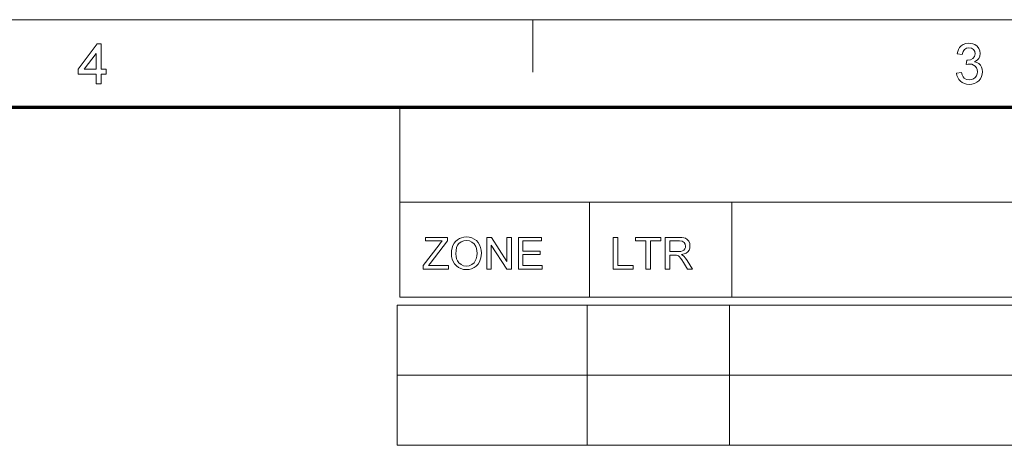
# Model space of a CAD drawing. Extents: x 15 to 585, y 15 to 405.
# Drawn here: x 331 to 415, y 369 to 405 of the extents above; entities that cross this region are included whole.
import ezdxf

# ---------------------------------------------------------------- set-up
doc = ezdxf.new("R2010")
doc.units = 0

msp = doc.modelspace()

# ---------------------------------------------------------------- linework, layer by layer
at = {"color": 6, "lineweight": 13}
msp.add_line((15, 405), (585, 405), dxfattribs=at)
at = {"color": 7, "lineweight": 13, "ltscale": 0.1125}
msp.add_line((375, 400.5), (375, 405), dxfattribs=at)
at = {"color": 150, "lineweight": 70}
msp.add_line((22.5, 397.5), (577.5, 397.5), dxfattribs=at)
at = {"color": 7, "lineweight": 13, "ltscale": 0.406125}
msp.add_line((363.608, 381.255), (363.608, 397.5), dxfattribs=at)
at = {"color": 7, "lineweight": 13}
for p, q in [((363.608, 389.378), (577.5, 389.378)), ((363.608, 381.255), (577.5, 381.255)), ((363.399, 380.557), (577.291, 380.557)), ((363.399, 374.557), (577.291, 374.557)), ((363.399, 368.557), (577.291, 368.557))]:
    msp.add_line(p, q, dxfattribs=at)
at = {"color": 7, "lineweight": 13, "ltscale": 0.203062}
for p, q in [((379.853, 381.255), (379.853, 389.378)), ((392.036, 381.255), (392.036, 389.378))]:
    msp.add_line(p, q, dxfattribs=at)
at = {"color": 7, "lineweight": 13, "ltscale": 0.3}
for p, q in [((363.399, 380.557), (363.399, 368.557)), ((379.644, 380.557), (379.644, 368.557)), ((391.828, 380.557), (391.828, 368.557))]:
    msp.add_line(p, q, dxfattribs=at)
at = {"color": 7, "lineweight": 13}
for points in [[(337.623, 399.512), (337.623, 400.332), (336.077, 400.332), (336.077, 400.767), (337.719, 402.94), (338.057, 402.94), (338.057, 400.767), (338.492, 400.767), (338.492, 400.332), (338.057, 400.332), (338.057, 399.512)], [(411.27, 400.429), (411.705, 400.477), (411.762, 400.276), (411.839, 400.115), (411.935, 399.997), (412.122, 399.886), (412.364, 399.85), (412.56, 399.872), (412.729, 399.939), (412.869, 400.051), (412.973, 400.195), (413.036, 400.361), (413.057, 400.548), (413.037, 400.726), (412.975, 400.882), (412.871, 401.016), (412.736, 401.118), (412.578, 401.18), (412.398, 401.2), (412.267, 401.189), (412.106, 401.153), (412.152, 401.54), (412.218, 401.534), (412.454, 401.568), (412.665, 401.67), (412.814, 401.842), (412.864, 402.087), (412.827, 402.29), (412.717, 402.456), (412.548, 402.566), (412.336, 402.602), (412.124, 402.566), (411.951, 402.457), (411.825, 402.276), (411.753, 402.023), (411.319, 402.071), (411.368, 402.277), (411.442, 402.459), (411.539, 402.616), (411.66, 402.748), (411.852, 402.882), (412.073, 402.962), (412.322, 402.988), (412.5, 402.975), (412.667, 402.935), (412.825, 402.868), (413.028, 402.725), (413.177, 402.538), (413.268, 402.323), (413.299, 402.094), (413.269, 401.882), (413.178, 401.689), (413.029, 401.525), (412.823, 401.398), (413.013, 401.334), (413.176, 401.236), (413.31, 401.104), (413.411, 400.943), (413.472, 400.757), (413.492, 400.546), (413.472, 400.328), (413.411, 400.128), (413.31, 399.944), (413.168, 399.778), (412.995, 399.64), (412.801, 399.542), (412.586, 399.483), (412.349, 399.463), (412.135, 399.48), (411.94, 399.53), (411.764, 399.615), (411.607, 399.732), (411.475, 399.877), (411.375, 400.041), (411.307, 400.225)], [(337.623, 400.767), (337.623, 402.109), (336.609, 400.767)], [(365.621, 383.642), (365.621, 383.956), (366.973, 385.726), (367.108, 385.902), (367.226, 386.056), (365.809, 386.056), (365.809, 386.358), (367.695, 386.358), (367.695, 386.056), (366.222, 384.13), (366.08, 383.943), (367.771, 383.943), (367.771, 383.642)], [(368.035, 384.964), (368.049, 385.221), (368.092, 385.455), (368.164, 385.665), (368.264, 385.852), (368.394, 386.016), (368.545, 386.152), (368.714, 386.259), (368.899, 386.335), (369.101, 386.38), (369.319, 386.395), (369.559, 386.376), (369.782, 386.316), (369.989, 386.217), (370.172, 386.082), (370.323, 385.916), (370.443, 385.719), (370.53, 385.497), (370.583, 385.255), (370.6, 384.995), (370.59, 384.795), (370.559, 384.606), (370.507, 384.428), (370.435, 384.261), (370.31, 384.062), (370.155, 383.899), (369.969, 383.77), (369.762, 383.678), (369.545, 383.622), (369.317, 383.604), (369.074, 383.624), (368.848, 383.686), (368.64, 383.788), (368.457, 383.925), (368.307, 384.093), (368.188, 384.29), (368.103, 384.507), (368.052, 384.731)], [(368.412, 384.959), (368.428, 384.727), (368.476, 384.521), (368.557, 384.341), (368.67, 384.187), (368.856, 384.031), (369.071, 383.937), (369.316, 383.906), (369.564, 383.937), (369.781, 384.032), (369.967, 384.19), (370.079, 384.348), (370.159, 384.535), (370.207, 384.751), (370.223, 384.998), (370.211, 385.209), (370.174, 385.401), (370.113, 385.575), (369.979, 385.794), (369.794, 385.958), (369.57, 386.06), (369.321, 386.094), (369.085, 386.065), (368.871, 385.977), (368.681, 385.832), (368.563, 385.68), (368.479, 385.483), (368.429, 385.243)], [(371.053, 383.642), (371.053, 386.358), (371.452, 386.358), (372.788, 384.307), (372.788, 386.358), (373.165, 386.358), (373.165, 383.642), (372.765, 383.642), (371.43, 385.693), (371.43, 383.642)], [(373.769, 383.642), (373.769, 386.358), (375.73, 386.358), (375.73, 386.056), (374.146, 386.056), (374.146, 385.188), (375.617, 385.188), (375.617, 384.887), (374.146, 384.887), (374.146, 383.943), (375.806, 383.943), (375.806, 383.642)], [(381.892, 383.642), (381.892, 386.358), (382.269, 386.358), (382.269, 383.943), (383.589, 383.943), (383.589, 383.642)], [(384.683, 383.642), (384.683, 386.056), (383.778, 386.056), (383.778, 386.358), (385.965, 386.358), (385.965, 386.056), (385.06, 386.056), (385.06, 383.642)], [(386.343, 383.642), (386.343, 386.358), (387.529, 386.358), (387.742, 386.35), (387.919, 386.325), (388.058, 386.285), (388.221, 386.184), (388.347, 386.028), (388.428, 385.834), (388.455, 385.621), (388.435, 385.44), (388.376, 385.278), (388.276, 385.137), (388.135, 385.022), (387.95, 384.938), (387.723, 384.887), (387.932, 384.751), (388.079, 384.588), (388.218, 384.386), (388.67, 383.642), (388.235, 383.642), (387.891, 384.211), (387.754, 384.428), (387.643, 384.588), (387.55, 384.698), (387.468, 384.768), (387.311, 384.836), (387.119, 384.849), (386.72, 384.849), (386.72, 383.642)], [(386.72, 385.151), (387.46, 385.151), (387.668, 385.163), (387.822, 385.202), (387.932, 385.268), (388.013, 385.366), (388.062, 385.484), (388.078, 385.611), (388.046, 385.789), (387.949, 385.931), (387.784, 386.025), (387.543, 386.056), (386.72, 386.056)]]:
    msp.add_lwpolyline(points, close=True, dxfattribs=at)

doc.saveas('drawing.dxf')
